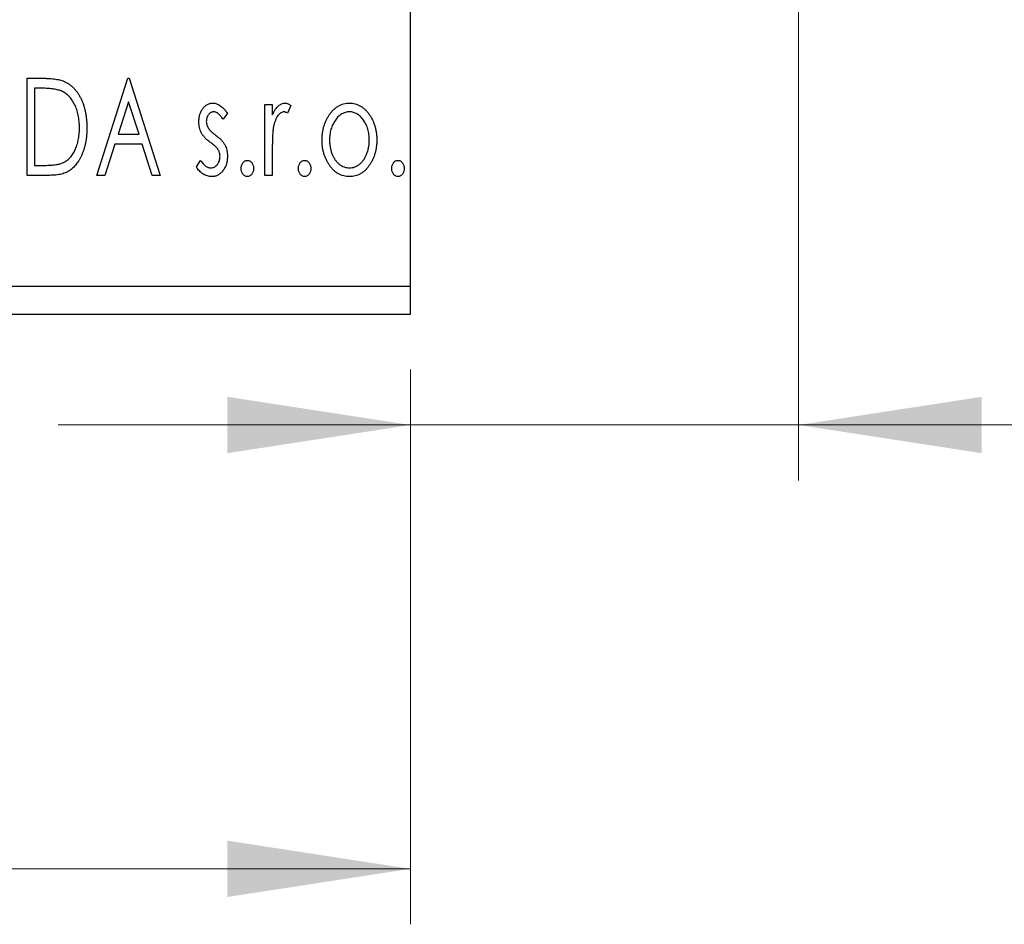
# Model space of a CAD drawing. Units: millimetres. Extents: x 15 to 421, y 5 to 292.
# Drawn here: x 329 to 347, y 129 to 146 of the extents above; entities that cross this region are included whole.
import ezdxf

# ---------------------------------------------------------------- set-up
doc = ezdxf.new("R2010")
doc.units = ezdxf.units.MM
doc.styles.add('SLDTEXTSTYLE0', font='TXT', dxfattribs={"width": 0.75})
doc.dimstyles.new('SLDDIMSTYLE0', dxfattribs={"dimtxt": 3.5, "dimasz": 3.302, "dimexe": 0, "dimexo": 0.0625, "dimgap": 0.875, "dimtad": 1, "dimdec": 0, "dimlfac": 2, "dimrnd": 1e-09, "dimzin": 12, "dimdsep": 46, "dimtxsty": 'SLDTEXTSTYLE0', "dimsah": 1, "dimcen": 0.09, "dimadec": 0, "dimazin": 3, "dimtfac": 1, "dimtdec": 0, "dimtofl": 0, "dimtmove": 0, "dimatfit": 3, "dimfxl": 1, "dimfrac": 2, "dimtolj": 1, "dimtzin": 12, "dimarcsym": 0})
doc.dimstyles.new('SLDDIMSTYLE2', dxfattribs={"dimtxt": 3.5, "dimasz": 3.302, "dimexe": 0, "dimexo": 0.0625, "dimgap": 0.875, "dimtad": 1, "dimdec": 0, "dimlfac": 2, "dimrnd": 1e-09, "dimzin": 12, "dimdsep": 46, "dimtxsty": 'SLDTEXTSTYLE0', "dimsah": 1, "dimcen": 0.09, "dimadec": 0, "dimazin": 3, "dimtfac": 1, "dimtdec": 0, "dimtmove": 0, "dimatfit": 0, "dimfxl": 1, "dimfrac": 2, "dimtolj": 1, "dimtzin": 12, "dimarcsym": 0})

# ---------------------------------------------------------------- blocks, each defined once
blk = doc.blocks.new('_D_7')
at = {"color": 7, "linetype": 'Continuous', "lineweight": 0}
for p, q in [((343.44, 154.56), (343.44, 137.31)), ((336.44, 139.31), (336.44, 137.31)), ((336.44, 138.31), (330.09, 138.31)), ((343.44, 138.31), (336.44, 138.31)), ((343.44, 138.31), (358.195, 138.31))]:
    blk.add_line(p, q, dxfattribs=at)
at = {"color": 7, "linetype": 'Continuous', "lineweight": 18}
for points in [[(336.44, 138.31), (333.138, 138.818), (333.138, 137.802)], [(343.44, 138.31), (346.742, 137.802), (346.742, 138.818)]]:
    blk.add_solid(points, dxfattribs=at)
at = {"color": 7, "linetype": 'Continuous', "lineweight": 18, "insert": (353.023, 142.822), "char_height": 3.5, "attachment_point": 1, "style": 'SLDTEXTSTYLE0'}
blk.add_mtext('14', dxfattribs=at)
blk = doc.blocks.new('_D_8')
at = {"color": 7, "linetype": 'Continuous', "lineweight": 0}
for p, q in [((255.94, 139.31), (255.94, 129.31)), ((336.44, 139.31), (336.44, 129.31)), ((255.94, 130.31), (336.44, 130.31))]:
    blk.add_line(p, q, dxfattribs=at)
at = {"color": 7, "linetype": 'Continuous', "lineweight": 18}
for points in [[(255.94, 130.31), (259.242, 129.802), (259.242, 130.818)], [(336.44, 130.31), (333.138, 130.818), (333.138, 129.802)]]:
    blk.add_solid(points, dxfattribs=at)
at = {"color": 7, "linetype": 'Continuous', "lineweight": 18, "insert": (292.311, 134.822), "char_height": 3.5, "attachment_point": 1, "style": 'SLDTEXTSTYLE0'}
blk.add_mtext('161', dxfattribs=at)

msp = doc.modelspace()

# ---------------------------------------------------------------- linework, layer by layer
at = {"color": 7, "linetype": 'Continuous', "lineweight": 25}
for p, q in [((336.44, 140.81), (336.44, 187.31)), ((329.5297, 144.56), (329.7948, 144.56)), ((329.5297, 142.81), (329.5297, 144.56)), ((330.7862, 142.81), (331.3471, 144.56)), ((331.3471, 144.56), (331.3695, 144.56)), ((331.3695, 144.56), (331.9304, 142.81)), ((329.7527, 144.3805), (329.6644, 144.3805)), ((329.6644, 144.3805), (329.6644, 142.9895)), ((331.3579, 144.1379), (331.17, 143.5504)), ((331.5465, 143.5504), (331.3579, 144.1379)), ((333.815, 144.0888), (333.9496, 144.0888)), ((333.815, 142.81), (333.815, 144.0888)), ((333.9496, 144.0888), (333.9496, 143.9006)), ((334.2862, 144.0675), (334.222, 143.9314)), ((333.1419, 143.9293), (333.063, 143.8196)), ((331.17, 143.5504), (331.5465, 143.5504)), ((331.1125, 143.3709), (330.9327, 142.81)), ((331.604, 143.3709), (331.1125, 143.3709)), ((331.7839, 142.81), (331.604, 143.3709)), ((333.9496, 143.2398), (333.9496, 142.81)), ((329.6644, 142.9895), (329.8091, 142.9895)), ((332.581, 142.9607), (332.6581, 143.0792)), ((329.9364, 142.81), (329.5297, 142.81)), ((330.9327, 142.81), (330.7862, 142.81)), ((331.9304, 142.81), (331.7839, 142.81)), ((333.9496, 142.81), (333.815, 142.81)), ((255.94, 140.81), (336.44, 140.81)), ((336.44, 140.31), (336.44, 140.81)), ((255.94, 140.31), (336.44, 140.31))]:
    msp.add_line(p, q, dxfattribs=at)
for points, knots in [([(329.7948, 144.56), (329.8179, 144.5598), (329.8625, 144.5594), (329.9269, 144.5566), (329.9863, 144.5519), (330.0409, 144.5448), (330.0906, 144.5363), (330.1355, 144.5254), (330.1755, 144.5129), (330.1997, 144.502), (330.2112, 144.4969)], [0, 0, 0, 0, 0.1636057, 0.3149442, 0.4558731, 0.5849952, 0.7041195, 0.8121272, 0.9111502, 1, 1, 1, 1]), ([(330.1401, 144.3314), (330.1295, 144.3355), (330.1072, 144.344), (330.0704, 144.3534), (330.0291, 144.3619), (329.983, 144.3688), (329.9321, 144.3739), (329.8766, 144.3777), (329.8163, 144.3802), (329.7744, 144.3804), (329.7527, 144.3805)], [0, 0, 0, 0, 0.0864464, 0.1826312, 0.2892941, 0.4085225, 0.5387063, 0.6801502, 0.8338825, 1, 1, 1, 1]), ([(330.2112, 144.4969), (330.2265, 144.4891), (330.257, 144.4736), (330.2998, 144.4449), (330.3398, 144.4121), (330.3777, 144.3755), (330.4125, 144.3343), (330.4455, 144.2895), (330.4754, 144.2404), (330.5027, 144.1874), (330.5271, 144.1311), (330.5487, 144.0721), (330.5663, 144.0103), (330.5811, 143.9459), (330.5927, 143.8789), (330.6006, 143.8091), (330.6056, 143.7368), (330.6063, 143.6878), (330.6067, 143.6629)], [0, 0, 0, 0, 0.0527446, 0.1055422, 0.1585854, 0.212383, 0.2678742, 0.3246266, 0.3838647, 0.4451402, 0.5084359, 0.5728755, 0.6389406, 0.7066344, 0.7765174, 0.8487421, 0.9231842, 1, 1, 1, 1]), ([(330.4721, 143.6633), (330.4718, 143.6837), (330.4713, 143.7239), (330.4669, 143.7828), (330.4604, 143.8395), (330.451, 143.8939), (330.4383, 143.9461), (330.4232, 143.9961), (330.4059, 144.0439), (330.3851, 144.089), (330.3621, 144.1312), (330.3373, 144.1706), (330.3097, 144.206), (330.2804, 144.2384), (330.2485, 144.2671), (330.2146, 144.2923), (330.1785, 144.314), (330.1529, 144.3256), (330.1401, 144.3314)], [0, 0, 0, 0, 0.0776387, 0.1523422, 0.2242467, 0.2940296, 0.3620177, 0.4278239, 0.4920919, 0.555008, 0.6161401, 0.6745823, 0.7311829, 0.786438, 0.8401422, 0.8937218, 0.9464351, 1, 1, 1, 1]), ([(332.6259, 143.7758), (332.6261, 143.7876), (332.6264, 143.8107), (332.6301, 143.8445), (332.6355, 143.8769), (332.6436, 143.9077), (332.6539, 143.937), (332.6661, 143.9649), (332.6808, 143.9913), (332.698, 144.0157), (332.7167, 144.038), (332.7368, 144.0574), (332.758, 144.0741), (332.7804, 144.0878), (332.8042, 144.0986), (332.8292, 144.1058), (332.8553, 144.1106), (332.8731, 144.1111), (332.8822, 144.1113)], [0, 0, 0, 0, 0.075326, 0.1472787, 0.2168917, 0.284697, 0.3502393, 0.4146527, 0.478733, 0.5424307, 0.6048549, 0.6639027, 0.7207203, 0.7765911, 0.8313161, 0.8865113, 0.9425212, 1, 1, 1, 1]), ([(332.8822, 144.1113), (332.893, 144.1107), (332.9149, 144.1096), (332.9477, 144.1006), (332.9804, 144.0861), (333.0129, 144.0656), (333.0455, 144.0399), (333.0781, 144.0084), (333.1109, 143.9714), (333.1313, 143.9438), (333.1419, 143.9293)], [0, 0, 0, 0, 0.0984605, 0.1998335, 0.3081984, 0.4235895, 0.5496447, 0.6868907, 0.8364401, 1, 1, 1, 1]), ([(333.9496, 143.9006), (333.9584, 143.918), (333.9749, 143.9509), (334.002, 143.9956), (334.0306, 144.0319), (334.0594, 144.0615), (334.0897, 144.0835), (334.1203, 144.0997), (334.1519, 144.1093), (334.1732, 144.1106), (334.1838, 144.1113)], [0, 0, 0, 0, 0.1760969, 0.3325153, 0.4708264, 0.5932318, 0.7042836, 0.807672, 0.9045282, 1, 1, 1, 1]), ([(334.1838, 144.1113), (334.1919, 144.1107), (334.2089, 144.1094), (334.2344, 144.1007), (334.2607, 144.0868), (334.2773, 144.0742), (334.2862, 144.0675)], [0, 0, 0, 0, 0.2148403, 0.4486159, 0.7073317, 1, 1, 1, 1]), ([(334.9778, 143.8995), (334.9898, 143.9164), (335.0131, 143.9492), (335.0533, 143.992), (335.095, 144.0291), (335.1395, 144.0591), (335.1865, 144.0826), (335.236, 144.0989), (335.2877, 144.1098), (335.3231, 144.1108), (335.341, 144.1113)], [0, 0, 0, 0, 0.1415571, 0.2743999, 0.4006516, 0.5220693, 0.6406795, 0.7586531, 0.8775642, 1, 1, 1, 1]), ([(335.341, 144.1113), (335.3589, 144.1108), (335.3943, 144.1097), (335.4459, 144.099), (335.4951, 144.0824), (335.5422, 144.0597), (335.5862, 144.0291), (335.6285, 143.993), (335.668, 143.9498), (335.6914, 143.9173), (335.7035, 143.9006)], [0, 0, 0, 0, 0.1227884, 0.2420419, 0.359596, 0.4781938, 0.5992979, 0.7259942, 0.8586764, 1, 1, 1, 1]), ([(332.8906, 143.9542), (332.8818, 143.9537), (332.8644, 143.9526), (332.8398, 143.9418), (332.8172, 143.9253), (332.7978, 143.9024), (332.7812, 143.876), (332.769, 143.8466), (332.7619, 143.815), (332.761, 143.7932), (332.7605, 143.7821)], [0, 0, 0, 0, 0.1098637, 0.2182444, 0.333209, 0.4606211, 0.5943462, 0.7251731, 0.8596109, 1, 1, 1, 1]), ([(333.063, 143.8196), (333.0558, 143.8302), (333.042, 143.8505), (333.0203, 143.878), (332.9986, 143.9013), (332.9768, 143.9204), (332.9553, 143.9355), (332.9337, 143.9462), (332.9121, 143.9529), (332.8976, 143.9538), (332.8906, 143.9542)], [0, 0, 0, 0, 0.1694806, 0.3231953, 0.4628937, 0.5897342, 0.7039885, 0.8088588, 0.9069757, 1, 1, 1, 1]), ([(334.1617, 143.9542), (334.1521, 143.9534), (334.1323, 143.9517), (334.1038, 143.9376), (334.0763, 143.916), (334.0496, 143.886), (334.0246, 143.8474), (334.0032, 143.7993), (333.9842, 143.7424), (333.9754, 143.7008), (333.9706, 143.6787)], [0, 0, 0, 0, 0.0800532, 0.1649281, 0.2611351, 0.3718808, 0.4990569, 0.6442917, 0.8112367, 1, 1, 1, 1]), ([(334.222, 143.9314), (334.2163, 143.9348), (334.2056, 143.9411), (334.19, 143.9487), (334.1754, 143.9532), (334.1661, 143.9539), (334.1617, 143.9542)], [0, 0, 0, 0, 0.303369, 0.5703085, 0.7999487, 1, 1, 1, 1]), ([(334.8471, 143.4459), (334.8475, 143.4673), (334.8483, 143.5096), (334.8543, 143.5719), (334.8645, 143.6322), (334.8787, 143.6901), (334.8976, 143.7458), (334.9199, 143.7995), (334.9466, 143.8509), (334.9674, 143.8833), (334.9778, 143.8995)], [0, 0, 0, 0, 0.133913, 0.2646897, 0.39154, 0.5158862, 0.6377711, 0.7590665, 0.8794478, 1, 1, 1, 1]), ([(335.3406, 143.9542), (335.3286, 143.9537), (335.3046, 143.9528), (335.2694, 143.9456), (335.2356, 143.9338), (335.2031, 143.9175), (335.1718, 143.8963), (335.1419, 143.8705), (335.1133, 143.8401), (335.0869, 143.8052), (335.062, 143.7674), (335.0408, 143.7269), (335.0223, 143.6848), (335.0077, 143.6405), (334.9955, 143.5944), (334.9878, 143.5462), (334.9827, 143.4962), (334.982, 143.4622), (334.9817, 143.4449)], [0, 0, 0, 0, 0.0526377, 0.1046344, 0.1559112, 0.2083559, 0.2630833, 0.3202114, 0.3804473, 0.444798, 0.5111242, 0.5774974, 0.6441793, 0.7114145, 0.780914, 0.8517437, 0.9244962, 1, 1, 1, 1]), ([(335.6996, 143.4449), (335.6993, 143.4622), (335.6986, 143.4962), (335.6936, 143.5462), (335.6851, 143.5943), (335.6737, 143.6405), (335.6589, 143.6848), (335.6406, 143.727), (335.6189, 143.7673), (335.5941, 143.8053), (335.5672, 143.84), (335.5387, 143.8703), (335.5091, 143.8964), (335.4779, 143.9175), (335.4453, 143.9338), (335.4116, 143.9455), (335.3766, 143.9528), (335.3527, 143.9537), (335.3406, 143.9542)], [0, 0, 0, 0, 0.07553187, 0.14831148, 0.21925376, 0.28865372, 0.35591392, 0.42262065, 0.48925909, 0.55560997, 0.6202971, 0.68055539, 0.73731885, 0.79206655, 0.84453082, 0.89582668, 0.94734269, 1, 1, 1, 1]), ([(335.7035, 143.9006), (335.7139, 143.8844), (335.7348, 143.8519), (335.7612, 143.8003), (335.7839, 143.7467), (335.8025, 143.6908), (335.8168, 143.6326), (335.827, 143.5723), (335.833, 143.5098), (335.8338, 143.4674), (335.8342, 143.4459)], [0, 0, 0, 0, 0.1202985, 0.2410742, 0.3614413, 0.4837618, 0.6085547, 0.735138, 0.8656394, 1, 1, 1, 1]), ([(330.6067, 143.6629), (330.6064, 143.6413), (330.6058, 143.5987), (330.6019, 143.5359), (330.5957, 143.4751), (330.5866, 143.4162), (330.5745, 143.3593), (330.5607, 143.3042), (330.5439, 143.2511), (330.5241, 143.2005), (330.5031, 143.1523), (330.4797, 143.1072), (330.4551, 143.0653), (330.4289, 143.0267), (330.4014, 142.9912), (330.3717, 142.9593), (330.3408, 142.9304), (330.3083, 142.9044), (330.2732, 142.8816), (330.2349, 142.8624), (330.1931, 142.8463), (330.1482, 142.8331), (330.1, 142.8225), (330.0484, 142.8154), (329.9935, 142.8106), (329.9558, 142.8102), (329.9364, 142.81)], [0, 0, 0, 0, 0.0526127, 0.1036031, 0.1530571, 0.2013926, 0.248457, 0.2945223, 0.3395725, 0.3837677, 0.4266671, 0.467614, 0.5072579, 0.5447168, 0.5811749, 0.6163867, 0.6505863, 0.6839786, 0.7174966, 0.75221, 0.7882197, 0.8261834, 0.8660591, 0.9082795, 0.9527881, 1, 1, 1, 1]), ([(330.1692, 143.034), (330.1807, 143.0397), (330.2038, 143.0509), (330.2366, 143.0713), (330.267, 143.0955), (330.2961, 143.1221), (330.3227, 143.1525), (330.3475, 143.1859), (330.3709, 143.2221), (330.3917, 143.2618), (330.4106, 143.3041), (330.427, 143.3487), (330.4413, 143.3955), (330.4522, 143.4448), (330.4615, 143.4962), (330.4677, 143.5499), (330.4711, 143.6058), (330.4717, 143.6439), (330.4721, 143.6633)], [0, 0, 0, 0, 0.052275, 0.1043531, 0.1568199, 0.2099431, 0.2644756, 0.3208283, 0.3789539, 0.4397451, 0.5027036, 0.5670472, 0.6330382, 0.7012745, 0.7722055, 0.8454046, 0.9211024, 1, 1, 1, 1]), ([(332.669, 143.5788), (332.6623, 143.5935), (332.6486, 143.6233), (332.6359, 143.6716), (332.6274, 143.7227), (332.6264, 143.7578), (332.6259, 143.7758)], [0, 0, 0, 0, 0.2378516, 0.4828882, 0.7342205, 1, 1, 1, 1]), ([(332.7605, 143.7821), (332.7609, 143.772), (332.7618, 143.752), (332.768, 143.7224), (332.7781, 143.6935), (332.7878, 143.6753), (332.7928, 143.6661)], [0, 0, 0, 0, 0.2481894, 0.4921008, 0.7425011, 1, 1, 1, 1]), ([(332.7928, 143.6661), (332.7993, 143.6562), (332.8138, 143.6342), (332.844, 143.6029), (332.8822, 143.5686), (332.9115, 143.5463), (332.9274, 143.5343)], [0, 0, 0, 0, 0.1873386, 0.4164633, 0.6850378, 1, 1, 1, 1]), ([(333.9706, 143.6787), (333.9689, 143.6685), (333.965, 143.646), (333.9613, 143.6084), (333.9571, 143.5639), (333.9548, 143.5124), (333.952, 143.4541), (333.951, 143.3889), (333.9497, 143.3167), (333.9497, 143.2662), (333.9496, 143.2398)], [0, 0, 0, 0, 0.0702315, 0.1560456, 0.2576442, 0.3749772, 0.5073976, 0.6556748, 0.8198752, 1, 1, 1, 1]), ([(332.832, 143.4042), (332.8134, 143.4186), (332.778, 143.4458), (332.7323, 143.4899), (332.695, 143.533), (332.6773, 143.5641), (332.669, 143.5788)], [0, 0, 0, 0, 0.2930608, 0.5556065, 0.7902765, 1, 1, 1, 1]), ([(332.9274, 143.5343), (332.947, 143.5193), (332.984, 143.4911), (333.0318, 143.4456), (333.0706, 143.4014), (333.0891, 143.3697), (333.0978, 143.3548)], [0, 0, 0, 0, 0.2960922, 0.5595351, 0.7929268, 1, 1, 1, 1]), ([(332.9754, 143.2724), (332.9724, 143.2769), (332.9661, 143.2865), (332.9543, 143.3009), (332.94, 143.3161), (332.9234, 143.3324), (332.9041, 143.3491), (332.8822, 143.3666), (332.8581, 143.3852), (332.8409, 143.3977), (332.832, 143.4042)], [0, 0, 0, 0, 0.0824208, 0.1766333, 0.2842906, 0.4020137, 0.5326885, 0.6752658, 0.8310118, 1, 1, 1, 1]), ([(333.0978, 143.3548), (333.1046, 143.3398), (333.1183, 143.3097), (333.1322, 143.2613), (333.1403, 143.21), (333.1414, 143.175), (333.1419, 143.1571)], [0, 0, 0, 0, 0.2405505, 0.4853628, 0.7371956, 1, 1, 1, 1]), ([(335.341, 142.7876), (335.3232, 142.7882), (335.2883, 142.7894), (335.2371, 142.7988), (335.1885, 142.8141), (335.1425, 142.8363), (335.0987, 142.864), (335.0579, 142.8985), (335.0195, 142.9388), (334.9842, 142.9848), (334.9524, 143.0349), (334.9241, 143.0874), (334.9002, 143.142), (334.881, 143.199), (334.8653, 143.2577), (334.8552, 143.3188), (334.8481, 143.3816), (334.8474, 143.4243), (334.8471, 143.4459)], [0, 0, 0, 0, 0.0584536, 0.1146277, 0.1702322, 0.2255231, 0.2819655, 0.3400142, 0.4005632, 0.4646027, 0.530202, 0.5951249, 0.660454, 0.7257674, 0.7924362, 0.8598405, 0.9289429, 1, 1, 1, 1]), ([(334.9817, 143.4449), (334.9823, 143.4225), (334.9836, 143.3784), (334.9924, 143.3132), (335.0076, 143.2506), (335.0284, 143.191), (335.0545, 143.1359), (335.0848, 143.0864), (335.1198, 143.0438), (335.1588, 143.0082), (335.2009, 142.9798), (335.2457, 142.9597), (335.2925, 142.9466), (335.3245, 142.9453), (335.3406, 142.9446)], [0, 0, 0, 0, 0.098354, 0.1943777, 0.2885696, 0.3817844, 0.4717466, 0.5565306, 0.6365497, 0.7137432, 0.7879269, 0.859061, 0.9293043, 1, 1, 1, 1]), ([(335.3406, 142.9446), (335.3567, 142.9453), (335.3888, 142.9466), (335.4355, 142.9596), (335.4801, 142.9799), (335.5222, 143.0082), (335.5611, 143.0439), (335.5966, 143.0861), (335.6263, 143.136), (335.6526, 143.1909), (335.6732, 143.2506), (335.689, 143.3132), (335.6976, 143.3784), (335.6989, 143.4225), (335.6996, 143.4449)], [0, 0, 0, 0, 0.0707161, 0.1409796, 0.2116658, 0.2858709, 0.3630866, 0.4434572, 0.5279953, 0.6179833, 0.7112251, 0.8055662, 0.9016176, 1, 1, 1, 1]), ([(335.8342, 143.4459), (335.8339, 143.4243), (335.8332, 143.3816), (335.8261, 143.3187), (335.8158, 143.2577), (335.8008, 143.1988), (335.7809, 143.1421), (335.7572, 143.0874), (335.7289, 143.0349), (335.6971, 142.9848), (335.6618, 142.9388), (335.6234, 142.8985), (335.5826, 142.8641), (335.5391, 142.8362), (335.4931, 142.8141), (335.4445, 142.7988), (335.3935, 142.7894), (335.3587, 142.7882), (335.341, 142.7876)], [0, 0, 0, 0, 0.07110529, 0.14025459, 0.20770454, 0.27432234, 0.33980514, 0.40517856, 0.47014551, 0.53578925, 0.59987226, 0.66046225, 0.71855039, 0.77470743, 0.83003583, 0.88567808, 0.94189027, 1, 1, 1, 1]), ([(332.8429, 142.9446), (332.854, 142.9453), (332.876, 142.9467), (332.9072, 142.9591), (332.9358, 142.9787), (332.9603, 143.0057), (332.9813, 143.0373), (332.9964, 143.0726), (333.0055, 143.1107), (333.0067, 143.1369), (333.0073, 143.1504)], [0, 0, 0, 0, 0.1139005, 0.2258838, 0.3410489, 0.4679192, 0.5991002, 0.7301044, 0.8611749, 1, 1, 1, 1]), ([(333.1419, 143.1571), (333.1416, 143.1444), (333.1409, 143.1196), (333.1377, 143.083), (333.1307, 143.048), (333.1222, 143.0143), (333.1104, 142.9823), (333.0969, 142.9512), (333.0798, 142.9224), (333.0612, 142.8947), (333.0403, 142.8697), (333.0182, 142.8476), (332.9945, 142.8294), (332.9698, 142.8141), (332.9437, 142.802), (332.9162, 142.7936), (332.8875, 142.7886), (332.8679, 142.7879), (332.858, 142.7876)], [0, 0, 0, 0, 0.0731861, 0.1439381, 0.212868, 0.2793909, 0.3455785, 0.4101423, 0.4750709, 0.5398721, 0.6033399, 0.6631971, 0.7206301, 0.7762624, 0.8314103, 0.8866746, 0.9423398, 1, 1, 1, 1]), ([(333.0073, 143.1504), (333.0069, 143.1615), (333.0061, 143.1834), (332.9999, 143.215), (332.9903, 143.2451), (332.9804, 143.2633), (332.9754, 143.2724)], [0, 0, 0, 0, 0.2615996, 0.5133117, 0.7566481, 1, 1, 1, 1]), ([(329.8091, 142.9895), (329.8299, 142.9896), (329.8699, 142.9899), (329.9273, 142.9919), (329.9798, 142.9954), (330.0273, 143.0001), (330.0699, 143.0065), (330.1075, 143.0136), (330.1403, 143.0225), (330.16, 143.0303), (330.1692, 143.034)], [0, 0, 0, 0, 0.171063, 0.3287671, 0.4722733, 0.6036555, 0.7212121, 0.8259972, 0.918794, 1, 1, 1, 1]), ([(332.858, 142.7876), (332.8446, 142.7881), (332.8178, 142.7891), (332.7783, 142.7983), (332.7397, 142.8129), (332.7023, 142.8328), (332.6672, 142.8582), (332.6349, 142.888), (332.6059, 142.9224), (332.5894, 142.9478), (332.581, 142.9607)], [0, 0, 0, 0, 0.1173347, 0.2351581, 0.3547266, 0.4792022, 0.6057189, 0.7343224, 0.8647329, 1, 1, 1, 1]), ([(332.6581, 143.0792), (332.6652, 143.0686), (332.6788, 143.0481), (332.7013, 143.0209), (332.7237, 142.9972), (332.7469, 142.9783), (332.7702, 142.9632), (332.794, 142.9525), (332.8184, 142.9459), (332.8348, 142.945), (332.8429, 142.9446)], [0, 0, 0, 0, 0.16081191, 0.30927456, 0.44455128, 0.57003005, 0.68514164, 0.79315996, 0.89808733, 1, 1, 1, 1]), ([(333.3887, 142.9334), (333.3891, 142.9432), (333.3899, 142.9623), (333.3959, 142.9897), (333.4062, 143.0148), (333.4205, 143.0369), (333.4374, 143.0557), (333.4569, 143.0693), (333.4784, 143.0775), (333.4934, 143.0787), (333.5009, 143.0792)], [0, 0, 0, 0, 0.1448615, 0.2805035, 0.4108389, 0.5415823, 0.665744, 0.7807376, 0.8890531, 1, 1, 1, 1]), ([(333.5009, 142.7876), (333.4933, 142.7881), (333.4784, 142.7892), (333.457, 142.7979), (333.4374, 142.8114), (333.4204, 142.8303), (333.4063, 142.8527), (333.3959, 142.8778), (333.39, 142.905), (333.3891, 142.9238), (333.3887, 142.9334)], [0, 0, 0, 0, 0.1110988, 0.2201762, 0.3353272, 0.4596588, 0.5920349, 0.7225487, 0.8583763, 1, 1, 1, 1]), ([(333.5009, 143.0792), (333.5084, 143.0787), (333.5233, 143.0775), (333.5448, 143.0694), (333.5641, 143.0555), (333.581, 143.0369), (333.5951, 143.0147), (333.606, 142.9898), (333.6119, 142.9623), (333.6127, 142.9432), (333.6131, 142.9334)], [0, 0, 0, 0, 0.11102944, 0.21942539, 0.33309248, 0.45734647, 0.58818711, 0.71928795, 0.85503077, 1, 1, 1, 1]), ([(333.6131, 142.9334), (333.6126, 142.9238), (333.6118, 142.905), (333.606, 142.8777), (333.595, 142.8528), (333.5811, 142.8303), (333.5641, 142.8116), (333.5448, 142.7978), (333.5234, 142.7892), (333.5085, 142.7881), (333.5009, 142.7876)], [0, 0, 0, 0, 0.1417292, 0.2776579, 0.4089383, 0.5414129, 0.6658371, 0.7796599, 0.8888185, 1, 1, 1, 1]), ([(334.4208, 142.9334), (334.4212, 142.9432), (334.422, 142.9623), (334.428, 142.9897), (334.4383, 143.0148), (334.4525, 143.0369), (334.4695, 143.0557), (334.489, 143.0693), (334.5105, 143.0775), (334.5254, 143.0787), (334.5329, 143.0792)], [0, 0, 0, 0, 0.14486152, 0.28050348, 0.41083889, 0.54158232, 0.66574399, 0.78073764, 0.88905306, 1, 1, 1, 1]), ([(334.5329, 142.7876), (334.5254, 142.7881), (334.5104, 142.7892), (334.489, 142.7979), (334.4695, 142.8114), (334.4524, 142.8303), (334.4384, 142.8527), (334.4279, 142.8778), (334.422, 142.905), (334.4212, 142.9238), (334.4208, 142.9334)], [0, 0, 0, 0, 0.1110988, 0.2201762, 0.3353272, 0.4596588, 0.5920349, 0.7225487, 0.8583763, 1, 1, 1, 1]), ([(334.5329, 143.0792), (334.5405, 143.0787), (334.5554, 143.0775), (334.5769, 143.0694), (334.5961, 143.0555), (334.613, 143.0369), (334.6272, 143.0147), (334.638, 142.9898), (334.6439, 142.9623), (334.6447, 142.9432), (334.6451, 142.9334)], [0, 0, 0, 0, 0.1110294, 0.2194254, 0.3330925, 0.4573465, 0.5881871, 0.719288, 0.8550308, 1, 1, 1, 1]), ([(334.6451, 142.9334), (334.6447, 142.9238), (334.6438, 142.905), (334.6381, 142.8777), (334.6271, 142.8528), (334.6132, 142.8303), (334.5961, 142.8116), (334.5768, 142.7978), (334.5555, 142.7892), (334.5405, 142.7881), (334.5329, 142.7876)], [0, 0, 0, 0, 0.1417292, 0.2776579, 0.4089383, 0.5414129, 0.6658371, 0.7796599, 0.8888185, 1, 1, 1, 1]), ([(336.1035, 142.9334), (336.1039, 142.9432), (336.1047, 142.9623), (336.1107, 142.9897), (336.121, 143.0148), (336.1352, 143.0369), (336.1522, 143.0557), (336.1717, 143.0693), (336.1932, 143.0775), (336.2081, 143.0787), (336.2156, 143.0792)], [0, 0, 0, 0, 0.1448615, 0.2805035, 0.4108389, 0.5415823, 0.665744, 0.7807376, 0.8890531, 1, 1, 1, 1]), ([(336.2156, 142.7876), (336.2081, 142.7881), (336.1931, 142.7892), (336.1717, 142.7979), (336.1521, 142.8114), (336.1351, 142.8303), (336.1211, 142.8527), (336.1106, 142.8778), (336.1047, 142.905), (336.1039, 142.9238), (336.1035, 142.9334)], [0, 0, 0, 0, 0.1110988, 0.2201762, 0.3353272, 0.4596588, 0.5920349, 0.7225487, 0.8583763, 1, 1, 1, 1]), ([(336.2156, 143.0792), (336.2232, 143.0787), (336.2381, 143.0775), (336.2596, 143.0694), (336.2788, 143.0555), (336.2957, 143.0369), (336.3099, 143.0147), (336.3207, 142.9898), (336.3266, 142.9623), (336.3274, 142.9432), (336.3278, 142.9334)], [0, 0, 0, 0, 0.1110294, 0.2194254, 0.3330925, 0.4573465, 0.5881871, 0.719288, 0.8550308, 1, 1, 1, 1]), ([(336.3278, 142.9334), (336.3274, 142.9238), (336.3265, 142.905), (336.3207, 142.8777), (336.3097, 142.8528), (336.2959, 142.8303), (336.2788, 142.8116), (336.2595, 142.7978), (336.2382, 142.7892), (336.2232, 142.7881), (336.2156, 142.7876)], [0, 0, 0, 0, 0.14172917, 0.2776579, 0.40893831, 0.54141291, 0.66583709, 0.77965986, 0.88881849, 1, 1, 1, 1])]:
    msp.add_open_spline(points, degree=3, knots=knots, dxfattribs=at)

# ---------------------------------------------------------------- dimensions: what is measured, and where the dimension line sits
at = {"color": 7, "linetype": 'Continuous', "lineweight": 18}
for base, p1, dimstyle, picture, middle in [((336.44, 138.31), (343.44, 155.56), 'SLDDIMSTYLE2', '_D_7', (355.6088, 138.31)), ((336.44, 130.31), (255.94, 140.31), 'SLDDIMSTYLE0', '_D_8', (296.19, 130.31))]:
    dim = msp.add_linear_dim(base=base, p1=p1, p2=(336.44, 140.31), dimstyle=dimstyle, dxfattribs=at)
    dim.commit()
    dim.dimension.update_dxf_attribs({"geometry": picture, "text_midpoint": middle, "dimtype": 160})

doc.saveas('drawing.dxf')
